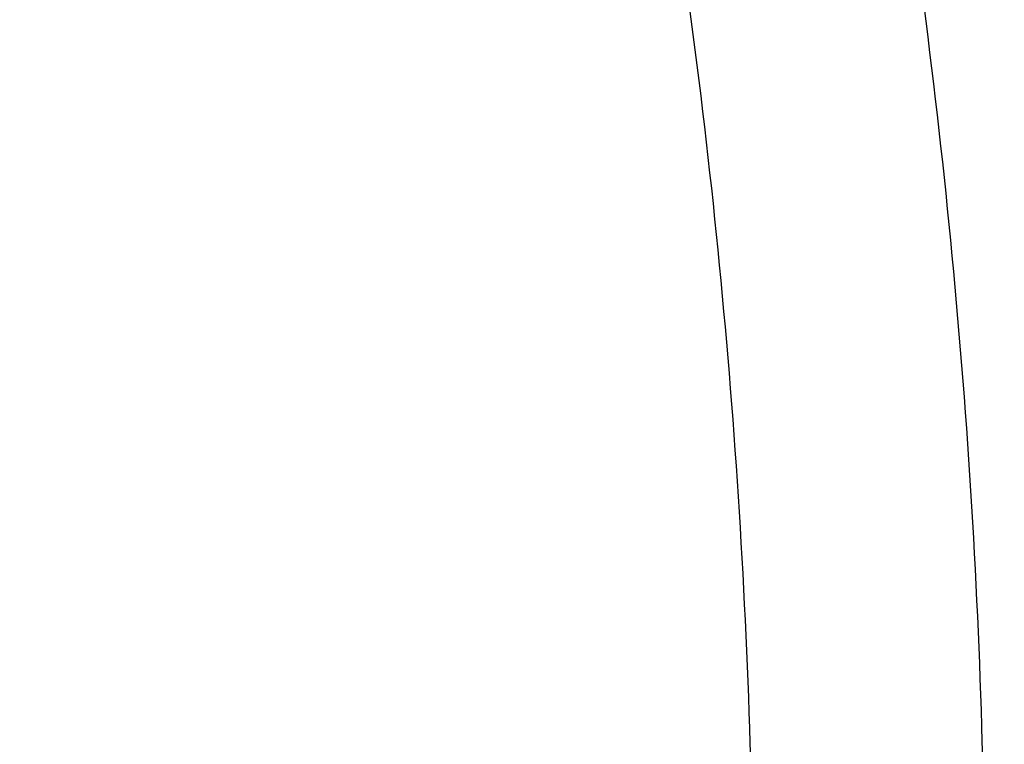
# Model space of a CAD drawing. Units: inches. Extents: x 7.1 to 14.8, y -2.6 to 21.1.
# Drawn here: x 12.9 to 13, y 16.4 to 16.5 of the extents above; entities that cross this region are included whole.
import ezdxf

# ---------------------------------------------------------------- set-up
doc = ezdxf.new("R2010")
doc.units = ezdxf.units.IN
doc.header["$LTSCALE"] = 1.21
doc.header["$MEASUREMENT"] = 0
doc.layers.get('0').update_dxf_attribs({"linetype": 'CONTINUOUS'})

msp = doc.modelspace()

# ---------------------------------------------------------------- linework, layer by layer
at = {"color": 9, "linetype": 'CONTINUOUS'}
for points, knots in [([(13.5918231074, 16.3457813335), (13.5918231074, 16.3764955915), (13.5896847933, 16.4380196809), (13.5800750865, 16.5300262489), (13.564085238, 16.6215876376), (13.5417564804, 16.7124743814), (13.5131441697, 16.8024675155), (13.4783201102, 16.8913482756), (13.437370666, 16.9789019573), (13.3903970967, 17.0649174436), (13.3375149763, 17.1491879185), (13.278853844, 17.2315111807), (13.2145568093, 17.3116900305), (13.144780192, 17.3895326359), (13.0696931537, 17.4648529007), (12.9894773186, 17.5374708346), (12.9043263722, 17.6072129171), (12.8144456808, 17.6739125242), (12.720051802, 17.7374102715), (12.6213719906, 17.7975543687), (12.5186436884, 17.8542009825), (12.4121139895, 17.9072145786), (12.3020390547, 17.9564682581), (12.1886835941, 18.0018440407), (12.0723199741, 18.0432332787), (11.9532286737, 18.0805366404), (11.8316933744, 18.1136653405), (11.6662462867, 18.1522887024), (11.4977044592, 18.1820670541), (11.3270591299, 18.2029915142), (11.1545460026, 18.2180276569), (10.9376923427, 18.2255429941), (10.7208386829, 18.2180276569), (10.5483255556, 18.2029915142), (10.3776802263, 18.1820670541), (10.2091383988, 18.1522887024), (10.0436913111, 18.1136653405), (9.9221560118, 18.0805366404), (9.8030647114, 18.0432332787), (9.6867010913, 18.0018440407), (9.5733456308, 17.9564682581), (9.463270696, 17.9072145786), (9.3567409971, 17.8542009825), (9.2540126949, 17.7975543687), (9.1553328835, 17.7374102715), (9.0609390047, 17.6739125242), (8.9710583132, 17.6072129171), (8.8859073669, 17.5374708346), (8.8056915317, 17.4648529007), (8.7306044935, 17.3895326359), (8.6608278762, 17.3116900305), (8.5965308415, 17.2315111807), (8.5378697091, 17.1491879185), (8.4849875888, 17.0649174436), (8.4380140195, 16.9789019573), (8.3970645753, 16.8913482756), (8.3622405158, 16.8024675155), (8.3336282051, 16.7124743814), (8.3112994475, 16.6215876376), (8.2953095989, 16.5300262489), (8.2856998921, 16.4380196809), (8.2835615781, 16.3764955915), (8.2835615781, 16.3457813335)], [0, 0, 0, 0, 0.0128535018, 0.0257380909, 0.0386836576, 0.0517198404, 0.064874368, 0.0781732787, 0.0916403538, 0.1052969234, 0.1191616544, 0.1332504283, 0.1475762774, 0.1621493726, 0.1769770564, 0.1920639112, 0.2074118553, 0.2230202576, 0.238886071, 0.2550039748, 0.271366522, 0.2879642902, 0.3047860332, 0.3218188325, 0.3390482462, 0.356458458, 0.3740324248, 0.3917520196, 0.4275452844, 0.445584265, 0.4636883159, 0.5, 0.5363116841, 0.554415735, 0.5724547156, 0.6082479804, 0.6259675752, 0.643541542, 0.6609517538, 0.6781811675, 0.6952139668, 0.7120357098, 0.728633478, 0.7449960252, 0.761113929, 0.7769797424, 0.7925881447, 0.8079360888, 0.8230229436, 0.8378506274, 0.8524237226, 0.8667495717, 0.8808383456, 0.8947030766, 0.9083596462, 0.9218267213, 0.935125632, 0.9482801596, 0.9613163424, 0.9742619091, 0.9871464982, 1, 1, 1, 1]), ([(8.3559791201, 16.355462904), (8.3559791201, 16.3853390885), (8.3580591135, 16.4451845223), (8.3674065834, 16.5346807028), (8.3829601922, 16.6237438872), (8.4046796793, 16.7121507854), (8.4325113018, 16.7996884794), (8.4663851866, 16.8861441453), (8.5062173599, 16.971308929), (8.5519092845, 17.0549774866), (8.6033485202, 17.1369486548), (8.6604090733, 17.2170257468), (8.7229517483, 17.2950169421), (8.7908245061, 17.3707356369), (8.8638628202, 17.4440007961), (8.9418900224, 17.5146373257), (9.0247176535, 17.5824764928), (9.1121459505, 17.6473562206), (9.2039642798, 17.7091214653), (9.2999516017, 17.7676245663), (9.3998769801, 17.8227256026), (9.5035000324, 17.8742926907), (9.6105717232, 17.9222024781), (9.7208339117, 17.9663400493), (9.8340240375, 18.0066004975), (9.9891581079, 18.055193616), (10.1483153555, 18.0953588539), (10.3105011499, 18.1270759336), (10.4756727844, 18.1532866046), (10.6848450339, 18.1751733624), (10.9376923438, 18.1839350826), (11.1905396537, 18.1751733622), (11.3997119032, 18.1532866044), (11.5648835378, 18.1270759332), (11.727069332, 18.0953588534), (11.8862265791, 18.0551936155), (12.041360649, 18.0066004972), (12.1545507745, 17.9663400491), (12.2648129629, 17.9222024778), (12.3718846538, 17.8742926904), (12.4755077062, 17.8227256021), (12.5754330847, 17.7676245658), (12.6714204064, 17.7091214648), (12.7632387357, 17.6473562201), (12.8506670327, 17.5824764923), (12.9334946638, 17.5146373251), (13.0115218661, 17.4440007953), (13.0845601801, 17.3707356361), (13.1524329379, 17.2950169413), (13.2149756128, 17.2170257459), (13.2720361659, 17.1369486539), (13.3234754016, 17.0549774856), (13.3691673261, 16.9713089279), (13.4089994994, 16.886144144), (13.4428733842, 16.799688478), (13.4707050066, 16.712150784), (13.4924244935, 16.623743886), (13.5079781022, 16.534680702), (13.517325572, 16.4451845219), (13.5194055654, 16.3853390884), (13.5194055654, 16.355462904)], [0, 0, 0, 0, 0.0128536341, 0.0257383992, 0.0386841043, 0.0517204419, 0.0648751219, 0.0781741871, 0.0916414198, 0.1052981486, 0.1191630405, 0.1332519773, 0.1475779919, 0.1621512561, 0.1769791133, 0.1920661456, 0.2074142687, 0.2230228514, 0.2388888475, 0.2550069374, 0.2713696749, 0.287967638, 0.3047895785, 0.3218225759, 0.3390521883, 0.3564626011, 0.3917505984, 0.4095969602, 0.4275500066, 0.4636878935, 0.5000000002, 0.5363121068, 0.5724499937, 0.5904030401, 0.6082494019, 0.6435373992, 0.6609478118, 0.6781774242, 0.6952104216, 0.7120323621, 0.7286303253, 0.7449930628, 0.7611111526, 0.7769771487, 0.7925857314, 0.8079338545, 0.8230208869, 0.8378487441, 0.8524220083, 0.8667480229, 0.8808369596, 0.8947018515, 0.9083585804, 0.9218258131, 0.9351248783, 0.9482795583, 0.9613158958, 0.9742616009, 0.987146366, 1, 1, 1, 1]), ([(13.489850611, 16.3530131632), (13.489850611, 16.3825473309), (13.4877944289, 16.4417076658), (13.4785539672, 16.5301793112), (13.4631784131, 16.6182229172), (13.4417075665, 16.70561775), (13.4141945551, 16.7921533294), (13.3807084521, 16.8776192675), (13.3413322698, 16.9618091014), (13.2961634175, 17.0445198376), (13.2453130482, 17.1255526157), (13.1889057133, 17.2047130007), (13.1270790148, 17.2818113679), (13.0599832511, 17.3566632498), (12.9877810656, 17.4290896835), (12.9106471036, 17.4989175799), (12.8287676672, 17.5659801374), (12.7423402324, 17.6301171346), (12.6515730215, 17.6911753027), (12.5566845441, 17.7490086715), (12.4579030921, 17.8034789217), (12.3554662964, 17.8544556799), (12.2496203415, 17.9018170053), (12.1406204133, 17.9454492981), (12.0287260665, 17.9852488523), (11.8753679414, 18.0332856861), (11.7180326957, 18.07299112), (11.5577035732, 18.1043451088), (11.3944227916, 18.1302557252), (11.1876451056, 18.1518919276), (10.9376923428, 18.1605533454), (10.6877395801, 18.1518919276), (10.4809618941, 18.1302557252), (10.3176811125, 18.1043451088), (10.1573519898, 18.07299112), (10.0000167441, 18.0332856861), (9.8466586192, 17.9852488524), (9.7347642723, 17.9454492982), (9.6257643441, 17.9018170053), (9.5199183892, 17.85445568), (9.4174815935, 17.8034789218), (9.3187001414, 17.7490086716), (9.223811664, 17.6911753027), (9.1330444532, 17.6301171347), (9.0466170183, 17.5659801374), (8.9647375819, 17.49891758), (8.88760362, 17.4290896836), (8.8154014344, 17.3566632499), (8.7483056708, 17.281811368), (8.6864789723, 17.2047130008), (8.6300716373, 17.1255526158), (8.579221268, 17.0445198377), (8.5340524157, 16.9618091015), (8.4946762334, 16.8776192676), (8.4611901304, 16.7921533295), (8.433677119, 16.7056177502), (8.4122062725, 16.6182229173), (8.3968307183, 16.5301793113), (8.3875902565, 16.4417076658), (8.3855340744, 16.382547331), (8.3855340744, 16.3530131632)], [0, 0, 0, 0, 0.0128536341, 0.0257383992, 0.0386841043, 0.0517204418, 0.0648751218, 0.078174187, 0.0916414197, 0.1052981486, 0.1191630405, 0.1332519773, 0.1475779919, 0.162151256, 0.1769791132, 0.1920661456, 0.2074142687, 0.2230228514, 0.2388888476, 0.2550069374, 0.2713696749, 0.287967638, 0.3047895786, 0.3218225759, 0.3390521883, 0.356462601, 0.3917505982, 0.40959696, 0.4275500065, 0.4636878933, 0.5, 0.5363121067, 0.5724499935, 0.5904030399, 0.6082494018, 0.643537399, 0.6609478117, 0.6781774241, 0.6952104214, 0.712032362, 0.7286303251, 0.7449930626, 0.7611111524, 0.7769771485, 0.7925857312, 0.8079338544, 0.8230208868, 0.837848744, 0.8524220081, 0.8667480227, 0.8808369595, 0.8947018514, 0.9083585803, 0.921825813, 0.9351248782, 0.9482795582, 0.9613158957, 0.9742616008, 0.9871463659, 1, 1, 1, 1]), ([(13.4161019977, 16.3457177295), (13.4161019977, 16.3743984609), (13.4141052323, 16.4318492646), (13.4051317882, 16.5177643827), (13.390200535, 16.6032638305), (13.3693501224, 16.6881332527), (13.3426321425, 16.772168251), (13.3101136731, 16.8551645171), (13.2718753267, 16.9369215543), (13.2280117013, 17.0172422326), (13.1786307255, 17.095933448), (13.1238533985, 17.1728063451), (13.0638131664, 17.2476769275), (12.9986566727, 17.3203654898), (12.9285392255, 17.3907004162), (12.827826962, 17.4818739772), (12.718590629, 17.5668151728), (12.60204983, 17.645210026), (12.5099006584, 17.7013741841), (12.4139743763, 17.7542698898), (12.3144974539, 17.8037737429), (12.211710138, 17.849766448), (12.1058599188, 17.8921379285), (11.9971989384, 17.9307874093), (11.8482723354, 17.9774361444), (11.6954835388, 18.0159942272), (11.5397873773, 18.0464421934), (11.3812248498, 18.071604082), (11.1804223291, 18.0926150724), (10.9376923431, 18.1010262051), (10.6949623571, 18.0926150725), (10.4941598363, 18.0716040821), (10.3355973088, 18.0464421936), (10.1799011473, 18.0159942274), (10.0271123507, 17.9774361446), (9.8781857477, 17.9307874095), (9.7695247673, 17.8921379287), (9.663674548, 17.8497664483), (9.5608872321, 17.8037737431), (9.4614103096, 17.7542698901), (9.3654840276, 17.7013741844), (9.2733348559, 17.6452100263), (9.1567940569, 17.5668151731), (9.0475577239, 17.4818739776), (8.9468454604, 17.3907004166), (8.8767280132, 17.3203654902), (8.8115715194, 17.2476769279), (8.7515312873, 17.1728063455), (8.6967539603, 17.0959334484), (8.6473729844, 17.017242233), (8.6035093589, 16.9369215547), (8.5652710126, 16.8551645175), (8.5327525431, 16.7721682516), (8.5060345633, 16.6881332533), (8.4851841506, 16.6032638311), (8.4702528973, 16.5177643832), (8.4612794532, 16.4318492649), (8.4592826878, 16.374398461), (8.4592826878, 16.3457177295)], [0, 0, 0, 0, 0.0128538617, 0.025738855, 0.0386847894, 0.0517213578, 0.0648762709, 0.0781755717, 0.0916430431, 0.1053000139, 0.1191651514, 0.1332543378, 0.1475806061, 0.1621541285, 0.1769822484, 0.192069548, 0.2230179445, 0.2388842217, 0.255002597, 0.2713656244, 0.2879638816, 0.3047861202, 0.3218194193, 0.3390493369, 0.356460058, 0.3917486804, 0.4095953584, 0.4275487229, 0.4636872499, 0.5, 0.53631275, 0.572451277, 0.5904046415, 0.6082513195, 0.6435399419, 0.660950663, 0.6781805806, 0.6952138797, 0.7120361183, 0.7286343755, 0.7449974029, 0.7611157782, 0.7769820555, 0.8079304519, 0.8230177515, 0.8378458714, 0.8524193938, 0.8667456622, 0.8808348485, 0.8946999861, 0.9083569569, 0.9218244282, 0.935123729, 0.9482786421, 0.9613152105, 0.9742611449, 0.9871461382, 1, 1, 1, 1]), ([(8.8665516892, 16.3253989709), (8.8665516892, 16.3493665727), (8.8682204024, 16.3973767269), (8.8757191603, 16.4691736901), (8.8881969011, 16.5406233935), (8.9056209431, 16.6115464604), (8.9279484363, 16.681772283), (8.9551233414, 16.751130013), (8.9870781337, 16.8194521729), (9.0237337356, 16.8865740027), (9.065000117, 16.952334264), (9.1107756925, 17.0165745778), (9.1609510907, 17.0791431533), (9.2341682287, 17.1608250812), (9.3152138843, 17.2378226686), (9.4030364126, 17.3097513341), (9.4973025004, 17.3797060276), (9.5979454466, 17.4440061821), (9.7040024702, 17.5024879894), (9.8155599428, 17.5580037842), (9.9319444105, 17.6071933588), (10.0522893054, 17.6499987148), (10.1767473942, 17.688983119), (10.3368968932, 17.7293986681), (10.5339390442, 17.7642120298), (10.7348467124, 17.7852341158), (10.9376923428, 17.7922633472), (11.1405379732, 17.7852341158), (11.3414456414, 17.7642120298), (11.5384877924, 17.7293986681), (11.6986372914, 17.688983119), (11.8230953802, 17.6499987148), (11.9434402751, 17.6071933588), (12.0598247427, 17.5580037842), (12.1713822153, 17.5024879894), (12.277439239, 17.444006182), (12.3780821851, 17.3797060276), (12.472348273, 17.309751334), (12.5601708013, 17.2378226686), (12.6412164568, 17.1608250812), (12.7144335948, 17.0791431532), (12.764608993, 17.0165745777), (12.8103845686, 16.9523342639), (12.8516509499, 16.8865740027), (12.8883065518, 16.8194521729), (12.9202613441, 16.751130013), (12.9474362491, 16.6817722831), (12.9697637424, 16.6115464604), (12.9871877844, 16.5406233935), (12.9996655252, 16.4691736901), (13.0071642831, 16.3973767269), (13.0088329963, 16.3493665727), (13.0088329963, 16.3253989709)], [0, 0, 0, 0, 0.0128543507, 0.0257399926, 0.0386864441, 0.0517235791, 0.0648790601, 0.0781789317, 0.0916469839, 0.1053045392, 0.1191702699, 0.1332600612, 0.1475869486, 0.1621611001, 0.1920679833, 0.2074170361, 0.2230265682, 0.2550045669, 0.2713682961, 0.2879672655, 0.3218174884, 0.3390481458, 0.3564596146, 0.3917497555, 0.427545609, 0.4636856896, 0.5, 0.5363143104, 0.5724543911, 0.6082502446, 0.6435403855, 0.6609518542, 0.6781825116, 0.7120327345, 0.7286317039, 0.7449954331, 0.7769734318, 0.792582964, 0.8079320167, 0.8378388999, 0.8524130514, 0.8667399388, 0.8808297302, 0.8946954608, 0.9083530161, 0.9218210683, 0.9351209399, 0.9482764209, 0.9613135559, 0.9742600074, 0.9871456493, 1, 1, 1, 1]), ([(12.97567916, 16.3234170743), (12.97567916, 16.3470010141), (12.9740371588, 16.3942426445), (12.9666584374, 16.4648903161), (12.9543804344, 16.5351962865), (12.9372353082, 16.6049840507), (12.9152652228, 16.6740857317), (12.8885253208, 16.7423332161), (12.8570820456, 16.8095617073), (12.8210132092, 16.8756090826), (12.7804074005, 16.9403166848), (12.7353645786, 17.0035286702), (12.6859923644, 17.0650956776), (12.6139472516, 17.14547008), (12.5341989364, 17.2212351266), (12.4477822294, 17.2920123921), (12.3550251084, 17.3608472842), (12.2559932067, 17.4241181523), (12.1516338935, 17.4816638107), (12.04186218, 17.5362909349), (11.9273407397, 17.5846931062), (11.8089222687, 17.6268132543), (11.6864564459, 17.6651736147), (11.5288705441, 17.7049422109), (11.3349825503, 17.7391982968), (11.1372909166, 17.7598838713), (10.9376923428, 17.7668005821), (10.7380937689, 17.7598838713), (10.5404021353, 17.7391982969), (10.3465141415, 17.7049422109), (10.1889282396, 17.6651736147), (10.0664624169, 17.6268132544), (9.9480439459, 17.5846931062), (9.8335225056, 17.536290935), (9.723750792, 17.4816638107), (9.6193914788, 17.4241181523), (9.5203595772, 17.3608472842), (9.4276024561, 17.2920123922), (9.3411857492, 17.2212351267), (9.261437434, 17.1454700801), (9.1893923211, 17.0650956777), (9.1400201069, 17.0035286703), (9.094977285, 16.9403166849), (9.0543714763, 16.8756090826), (9.0183026399, 16.8095617073), (8.9868593647, 16.7423332161), (8.9601194626, 16.6740857317), (8.9381493773, 16.6049840507), (8.9210042511, 16.5351962866), (8.9087262481, 16.4648903161), (8.9013475267, 16.3942426446), (8.8997055255, 16.3470010141), (8.8997055255, 16.3234170743)], [0, 0, 0, 0, 0.0128543507, 0.0257399926, 0.0386864441, 0.0517235791, 0.0648790601, 0.0781789317, 0.0916469839, 0.1053045392, 0.1191702698, 0.1332600612, 0.1475869486, 0.1621611001, 0.1920679833, 0.207417036, 0.2230265682, 0.2550045669, 0.2713682961, 0.2879672655, 0.3218174884, 0.3390481458, 0.3564596145, 0.3917497554, 0.4275456089, 0.4636856896, 0.5, 0.5363143104, 0.572454391, 0.6082502445, 0.6435403854, 0.6609518542, 0.6781825116, 0.7120327345, 0.7286317039, 0.7449954331, 0.7769734318, 0.7925829639, 0.8079320167, 0.8378388999, 0.8524130514, 0.8667399388, 0.8808297301, 0.8946954608, 0.9083530161, 0.9218210683, 0.9351209399, 0.9482764209, 0.9613135559, 0.9742600074, 0.9871456493, 1, 1, 1, 1]), ([(12.9535314274, 17.5489240173), (13.0003468561, 17.5086723448), (13.0892484916, 17.4253892938), (13.1895980189, 17.3123340184), (13.261262326, 17.218462821), (13.3103224307, 17.1470085883), (13.3549931327, 17.074123254), (13.3951918581, 16.9999399381), (13.4308425338, 16.9245959702), (13.4618780026, 16.8482307468), (13.4882396761, 16.7709859472), (13.5098774012, 16.6930049198), (13.5267495542, 16.614433342), (13.5388247137, 16.5354159143), (13.5460785446, 16.456105051), (13.5476923427, 16.4031079995), (13.5476923427, 16.3766414883)], [0, 0, 0, 0, 0.1365764719, 0.2690685998, 0.3338645097, 0.3977313499, 0.4607177247, 0.5228809236, 0.5842867279, 0.6450091194, 0.7051296811, 0.7647371188, 0.8239261824, 0.8827960044, 0.9414532368, 1, 1, 1, 1]), ([(7.9976923427, 16.4624869601), (7.9976923427, 16.4284645118), (8.0000609455, 16.3603138501), (8.0107057267, 16.2583975006), (8.0284177525, 16.1569743173), (8.0531515146, 16.0562983917), (8.0848455835, 15.956612349), (8.1234204612, 15.8581584861), (8.168780456, 15.761174637), (8.2208133858, 15.6658946416), (8.2793912801, 15.5725476141), (8.3443706473, 15.4813575358), (8.4155929605, 15.3925428466), (8.4928850535, 15.3063160385), (8.5760595324, 15.2228832463), (8.6649151982, 15.1424438379), (8.7592374896, 15.0651900005), (8.8587989522, 14.9913063265), (8.9633597344, 14.9209694017), (9.0726680975, 14.8543473592), (9.1864610125, 14.7915995181), (9.3044647612, 14.7328759992), (9.4263955676, 14.6783173588), (9.5519602511, 14.628054244), (9.6808569361, 14.5822070665), (9.8127756736, 14.5408857165), (9.9473995126, 14.5041892346), (10.0844039675, 14.4722057275), (10.2234626412, 14.445011416), (10.4115509072, 14.4151640531), (10.6019094966, 14.3952460035), (10.79346074, 14.3852608663), (10.9376923427, 14.3827585999), (11.0819239454, 14.3852608663), (11.2734751889, 14.3952460035), (11.4638337782, 14.4151640531), (11.6519220443, 14.445011416), (11.7909807179, 14.4722057275), (11.9279851729, 14.5041892346), (12.0626090118, 14.5408857165), (12.1945277494, 14.5822070665), (12.3234244343, 14.628054244), (12.4489891178, 14.6783173588), (12.5709199243, 14.7328759992), (12.6889236729, 14.7915995181), (12.802716588, 14.8543473592), (12.9120249511, 14.9209694017), (13.0165857333, 14.9913063265), (13.1161471959, 15.0651900005), (13.2104694872, 15.1424438379), (13.299325153, 15.2228832463), (13.382499632, 15.3063160385), (13.459791725, 15.3925428466), (13.5310140381, 15.4813575358), (13.5959934054, 15.5725476141), (13.6545712997, 15.6658946416), (13.7066042294, 15.761174637), (13.7519642242, 15.8581584861), (13.7905391019, 15.956612349), (13.8222331709, 16.0562983917), (13.846966933, 16.1569743173), (13.8646789588, 16.2583975006), (13.87532374, 16.3603138501), (13.8776923427, 16.4284645118), (13.8776923427, 16.4624869601)], [0, 0, 0, 0, 0.012853372, 0.0257377918, 0.0386832237, 0.051719256, 0.0648736359, 0.0781723966, 0.0916393193, 0.1052957339, 0.1191603079, 0.133248923, 0.1475746112, 0.1621475428, 0.1769750598, 0.192061744, 0.2074095131, 0.2230177376, 0.2388833718, 0.2550010948, 0.2713634588, 0.2879610407, 0.3047825938, 0.3218151994, 0.3390444168, 0.3564544315, 0.3740282006, 0.3917475965, 0.4095935488, 0.4275461833, 0.4636832419, 0.4818306878, 0.5, 0.5181693122, 0.5363167581, 0.5724538167, 0.5904064512, 0.6082524035, 0.6259717994, 0.6435455685, 0.6609555832, 0.6781848006, 0.6952174062, 0.7120389593, 0.7286365412, 0.7449989052, 0.7611166282, 0.7769822624, 0.7925904869, 0.807938256, 0.8230249402, 0.8378524572, 0.8524253888, 0.866751077, 0.8808396921, 0.8947042661, 0.9083606807, 0.9218276034, 0.9351263641, 0.948280744, 0.9613167763, 0.9742622082, 0.987146628, 1, 1, 1, 1]), ([(8.3096923427, 16.3629457971), (8.3096923427, 16.3325339307), (8.3118096044, 16.2716155656), (8.3213247005, 16.1805148316), (8.337157124, 16.0898548941), (8.3592660478, 15.9998629593), (8.3875966611, 15.9107558362), (8.4220778667, 15.8227501356), (8.4626241505, 15.7360584478), (8.50913525, 15.6508898115), (8.561496729, 15.5674490063), (8.6195803238, 15.4859362429), (8.6832443337, 15.4065467795), (8.7523339779, 15.3294705594), (8.8266817603, 15.2548918467), (8.906107845, 15.1829888595), (8.9904204531, 15.1139334101), (9.0794162403, 15.0478904819), (9.1728807817, 14.98501789), (9.270589057, 14.9254659313), (9.3723059735, 14.8693770191), (9.4777868259, 14.8168853678), (9.5867781427, 14.7681165722), (9.6990171843, 14.7231876589), (9.8142366791, 14.6822054169), (9.9721521275, 14.6327411439), (10.1341628634, 14.5918558286), (10.2992564198, 14.5595700338), (10.4673893574, 14.5328893736), (10.6803118049, 14.5106102571), (10.9376923427, 14.5016915699), (11.1950728806, 14.5106102571), (11.4079953281, 14.5328893736), (11.5761282657, 14.5595700338), (11.7412218221, 14.5918558286), (11.903232558, 14.6327411439), (12.0611480063, 14.6822054169), (12.1763675012, 14.7231876589), (12.2886065428, 14.7681165722), (12.3975978595, 14.8168853678), (12.503078712, 14.8693770191), (12.6047956285, 14.9254659313), (12.7025039038, 14.98501789), (12.7959684452, 15.0478904819), (12.8849642324, 15.1139334101), (12.9692768405, 15.1829888595), (13.0487029252, 15.2548918467), (13.1230507076, 15.3294705594), (13.1921403518, 15.4065467795), (13.2558043617, 15.4859362429), (13.3138879564, 15.5674490063), (13.3662494355, 15.6508898115), (13.4127605349, 15.7360584478), (13.4533068188, 15.8227501356), (13.4877880243, 15.9107558362), (13.5161186377, 15.9998629593), (13.5382275615, 16.0898548941), (13.5540599849, 16.1805148316), (13.5635750811, 16.2716155656), (13.5656923427, 16.3325339307), (13.5656923427, 16.3629457971)], [0, 0, 0, 0, 0.0128536512, 0.0257383901, 0.0386841073, 0.0517204417, 0.0648751222, 0.0781741875, 0.0916414192, 0.1052981476, 0.1191630398, 0.1332519775, 0.1475779931, 0.1621512577, 0.1769791139, 0.1920661441, 0.2074142666, 0.2230228504, 0.2388888483, 0.2550069395, 0.2713696769, 0.287967638, 0.3047895766, 0.3218225739, 0.3390521879, 0.3564626021, 0.3917505991, 0.4095969594, 0.4275500053, 0.4636878937, 0.5, 0.5363121063, 0.5724499947, 0.5904030406, 0.6082494009, 0.6435373979, 0.6609478121, 0.6781774261, 0.6952104234, 0.712032362, 0.7286303231, 0.7449930605, 0.7611111517, 0.7769771496, 0.7925857334, 0.8079338559, 0.8230208861, 0.8378487423, 0.8524220069, 0.8667480225, 0.8808369602, 0.8947018524, 0.9083585808, 0.9218258125, 0.9351248778, 0.9482795583, 0.9613158927, 0.9742616099, 0.9871463488, 1, 1, 1, 1]), ([(13.5194055654, 16.355462904), (13.5194055654, 16.3255867195), (13.517325572, 16.2657412858), (13.5079781021, 16.1762451053), (13.4924244933, 16.0871819208), (13.4707050062, 15.9987750227), (13.4428733837, 15.9112373286), (13.4089994989, 15.8247816627), (13.3691673255, 15.739616879), (13.323475401, 15.6559483214), (13.2720361653, 15.5739771532), (13.2149756121, 15.4939000613), (13.1524329372, 15.4159088659), (13.0845601794, 15.3401901711), (13.0115218653, 15.266925012), (12.933494663, 15.1962884823), (12.850667032, 15.1284493153), (12.763238735, 15.0635695875), (12.6714204056, 15.0018043428), (12.5754330838, 14.9433012417), (12.4755077054, 14.8882002055), (12.3718846531, 14.8366331173), (12.2648129623, 14.78872333), (12.1545507738, 14.7445857587), (12.041360648, 14.7043253106), (11.8862265776, 14.655732192), (11.72706933, 14.6155669542), (11.5648835356, 14.5838498744), (11.3997119011, 14.5576392034), (11.1905396516, 14.5357524457), (10.9376923417, 14.5269907254), (10.6848450317, 14.5357524459), (10.4756727823, 14.5576392037), (10.3105011477, 14.5838498748), (10.1483153534, 14.6155669546), (9.9891581063, 14.6557321925), (9.8340240365, 14.7043253109), (9.720833911, 14.744585759), (9.6105717226, 14.7887233302), (9.5035000317, 14.8366331176), (9.3998769792, 14.8882002059), (9.2999516008, 14.9433012422), (9.2039642791, 15.0018043433), (9.1121459498, 15.0635695879), (9.0247176528, 15.1284493158), (8.9418900217, 15.1962884829), (8.8638628194, 15.2669250127), (8.7908245054, 15.3401901719), (8.7229517476, 15.4159088668), (8.6604090726, 15.4939000622), (8.6033485195, 15.5739771542), (8.5519092839, 15.6559483224), (8.5062173594, 15.7396168801), (8.466385186, 15.824781664), (8.4325113013, 15.91123733), (8.4046796789, 15.9987750241), (8.3829601919, 16.087181922), (8.3674065833, 16.1762451061), (8.3580591135, 16.2657412862), (8.3559791201, 16.3255867196), (8.3559791201, 16.355462904)], [0, 0, 0, 0, 0.0128536341, 0.0257383992, 0.0386841043, 0.0517204419, 0.0648751219, 0.0781741871, 0.0916414198, 0.1052981486, 0.1191630405, 0.1332519773, 0.1475779919, 0.1621512561, 0.1769791133, 0.1920661456, 0.2074142687, 0.2230228514, 0.2388888475, 0.2550069374, 0.2713696749, 0.287967638, 0.3047895785, 0.3218225759, 0.3390521883, 0.3564626011, 0.3917505984, 0.4095969602, 0.4275500066, 0.4636878935, 0.5000000002, 0.5363121068, 0.5724499937, 0.5904030401, 0.6082494019, 0.6435373992, 0.6609478118, 0.6781774242, 0.6952104216, 0.7120323621, 0.7286303253, 0.7449930628, 0.7611111526, 0.7769771487, 0.7925857314, 0.8079338545, 0.8230208869, 0.8378487441, 0.8524220083, 0.8667480229, 0.8808369596, 0.8947018515, 0.9083585804, 0.9218258131, 0.9351248783, 0.9482795583, 0.9613158958, 0.9742616009, 0.987146366, 1, 1, 1, 1])]:
    msp.add_open_spline(points, degree=3, knots=knots, dxfattribs=at)
at = {"color": 7, "linetype": 'CONTINUOUS'}
for points, knots in [([(8.2916908933, 16.3435031277), (8.2916908933, 16.3741233106), (8.2938226573, 16.43545896), (8.3034029323, 16.5271837211), (8.3193438032, 16.6184646678), (8.3416041731, 16.7090730342), (8.3701288445, 16.798790529), (8.4048462436, 16.8873990569), (8.4456702633, 16.9746845718), (8.4924999584, 17.0604366017), (8.5452201059, 17.1444489668), (8.6037015668, 17.2265200795), (8.6678016643, 17.3064533516), (8.7373645654, 17.3840575322), (8.8122216184, 17.4591470998), (8.8921917622, 17.5315426126), (8.9770819006, 17.6010710836), (9.0666872974, 17.6675663958), (9.160792058, 17.7308696585), (9.2591696225, 17.7908295377), (9.3615832843, 17.8473026529), (9.4677866679, 17.9001538641), (9.5775245604, 17.9492567202), (9.690532425, 17.9944933902), (9.8065411587, 18.0357563561), (9.9655383044, 18.0855594506), (10.128658795, 18.1267248258), (10.2948832177, 18.1592317746), (10.4641678474, 18.1860951937), (10.6785487838, 18.2085269191), (10.9376923427, 18.2175066973), (11.1968359017, 18.2085269191), (11.4112168381, 18.1860951937), (11.5805014677, 18.1592317746), (11.7467258905, 18.1267248258), (11.9098463811, 18.0855594506), (12.0688435268, 18.0357563561), (12.1848522604, 17.9944933902), (12.2978601251, 17.9492567202), (12.4075980176, 17.9001538641), (12.5138014012, 17.8473026529), (12.616215063, 17.7908295377), (12.7145926275, 17.7308696585), (12.8086973881, 17.6675663958), (12.8983027849, 17.6010710836), (12.9831929233, 17.5315426126), (13.063163067, 17.4591470998), (13.1380201201, 17.3840575322), (13.2075830212, 17.3064533516), (13.2716831187, 17.2265200795), (13.3301645796, 17.1444489668), (13.3828847271, 17.0604366017), (13.4297144222, 16.9746845718), (13.4705384419, 16.8873990569), (13.5052558409, 16.798790529), (13.5337805123, 16.7090730342), (13.5560408822, 16.6184646678), (13.5719817531, 16.5271837211), (13.5815620281, 16.43545896), (13.5836937922, 16.3741233106), (13.5836937922, 16.3435031277)], [0, 0, 0, 0, 0.0128536509, 0.0257383908, 0.0386841071, 0.0517204414, 0.0648751227, 0.0781741869, 0.0916414193, 0.1052981482, 0.1191630393, 0.1332519779, 0.1475779932, 0.162151257, 0.1769791144, 0.192066144, 0.2074142662, 0.2230228512, 0.2388888479, 0.2550069393, 0.2713696774, 0.2879676372, 0.3047895768, 0.3218225745, 0.3390521872, 0.3564626027, 0.3917505984, 0.4095969601, 0.4275500049, 0.4636878947, 0.5, 0.5363121053, 0.5724499951, 0.5904030399, 0.6082494016, 0.6435373973, 0.6609478128, 0.6781774255, 0.6952104232, 0.7120323628, 0.7286303226, 0.7449930607, 0.7611111521, 0.7769771488, 0.7925857338, 0.807933856, 0.8230208856, 0.837848743, 0.8524220068, 0.8667480221, 0.8808369607, 0.8947018518, 0.9083585807, 0.9218258131, 0.9351248773, 0.9482795586, 0.9613158929, 0.9742616092, 0.9871463491, 1, 1, 1, 1]), ([(8.3096923427, 16.3629457971), (8.3096923427, 16.3930666161), (8.311793496, 16.4534067115), (8.3212369016, 16.5436518564), (8.3369540783, 16.633482828), (8.3589095532, 16.7226838171), (8.3870559835, 16.8110477612), (8.4213304779, 16.8983653971), (8.4616563656, 16.9844291866), (8.5079421129, 17.0690328249), (8.5600815284, 17.1519721734), (8.617953771, 17.2330458573), (8.6814235061, 17.3120560084), (8.7503411512, 17.388808979), (8.824543219, 17.4631160505), (8.9038527394, 17.5347941056), (8.9880797448, 17.6036662443), (9.0770217681, 17.6695624067), (9.1704644801, 17.7323198523), (9.268182308, 17.7917836322), (9.3699390672, 17.8478070149), (9.4754886029, 17.9002518616), (9.5845754762, 17.9489889785), (9.6969355631, 17.9938984026), (9.8122970095, 18.0348697996), (9.9303798356, 18.0718024148), (10.0509008329, 18.1046062817), (10.2149924604, 18.1428572038), (10.3821640746, 18.1723502133), (10.5514316545, 18.1930758508), (10.7225672077, 18.2079705001), (10.9376921237, 18.2154151482), (11.1528170419, 18.2079705233), (11.3239526019, 18.1930758943), (11.4932201946, 18.1723502789), (11.6603918244, 18.1428572865), (11.8244834702, 18.1046063786), (11.9450044835, 18.071802521), (12.0630873275, 18.0348699142), (12.1784487938, 17.9938985249), (12.290808903, 17.9489891089), (12.3998957994, 17.9002519971), (12.5054453581, 17.8478071527), (12.6072021404, 17.7917837701), (12.7049199915, 17.7323199884), (12.7983627269, 17.6695625397), (12.8873047739, 17.6036663728), (12.9715318033, 17.5347942288), (13.0508413465, 17.4631161665), (13.1250434348, 17.3888090856), (13.1939610985, 17.3120561043), (13.2574308503, 17.2330459417), (13.3153031079, 17.151972246), (13.3674425366, 17.0690328856), (13.4137282953, 16.9844292357), (13.4540541919, 16.898365435), (13.4883286925, 16.8110477886), (13.5164751273, 16.7226838353), (13.5384306048, 16.6334828388), (13.5541477834, 16.5436518615), (13.5635911894, 16.4534067133), (13.5656923427, 16.3930666163), (13.5656923427, 16.3629457971)], [0, 0, 0, 0, 0.0127542213, 0.0255412619, 0.0383924544, 0.0513390086, 0.0644099131, 0.0776323187, 0.0910308826, 0.1046275855, 0.1184415227, 0.1324888043, 0.1467825107, 0.1613327051, 0.1761464955, 0.1912281312, 0.2065791194, 0.2221983628, 0.2380823109, 0.2542251204, 0.2706188128, 0.287253432, 0.304117205, 0.3211967006, 0.3384769781, 0.3559417393, 0.3735734766, 0.3913536164, 0.4272745865, 0.4453799132, 0.463551446, 0.499999969, 0.5364484924, 0.5546200258, 0.5727253535, 0.6086463262, 0.6264264677, 0.6440582068, 0.6615229701, 0.6788032499, 0.695882748, 0.7127465237, 0.7293811457, 0.7457748409, 0.7619176534, 0.7778016045, 0.7934208509, 0.8087718422, 0.823853481, 0.8386672744, 0.8532174717, 0.8675111809, 0.881558465, 0.8953724046, 0.9089691097, 0.9223676756, 0.9355900829, 0.9486609888, 0.9616075442, 0.9744587374, 0.9872457786, 1, 1, 1, 1]), ([(13.8926923427, 16.4808581332), (13.8926923427, 16.4463747114), (13.8902960273, 16.3773052577), (13.8795274216, 16.2740237579), (13.8616131922, 16.1712637606), (13.8366042896, 16.0692917767), (13.8045696095, 15.9683611494), (13.7655969859, 15.8687226297), (13.7197911388, 15.7706202639), (13.6672732863, 15.6742918473), (13.6081800712, 15.5799683941), (13.542662939, 15.4878740093), (13.4708874545, 15.3982257995), (13.393032767, 15.3112338129), (13.3092911766, 15.2271009599), (13.2198677523, 15.1460228982), (13.1249799692, 15.0681878615), (13.0248573495, 14.9937764366), (12.919741095, 14.9229613109), (12.8098837102, 14.8559069314), (12.695548536, 14.7927692023), (12.5770092448, 14.7336951453), (12.4545493125, 14.6788225518), (12.3284614494, 14.6282796404), (12.1990469541, 14.5821847169), (12.066615141, 14.5406458676), (11.9314823097, 14.5037606124), (11.7939723156, 14.4716157913), (11.6544109338, 14.4442865838), (11.46565929, 14.4142939919), (11.2746353289, 14.3942795747), (11.0824198663, 14.3842465856), (10.9376921228, 14.3817324017), (10.7929643806, 14.3842466026), (10.6007489241, 14.3942796117), (10.4097249723, 14.4142940467), (10.2209733408, 14.4442866555), (10.0814119713, 14.4716158752), (9.9439019918, 14.5037607081), (9.8087691776, 14.5406459756), (9.6763373832, 14.5821848352), (9.5469229077, 14.6282797664), (9.4208350652, 14.6788226834), (9.2983751544, 14.7336952805), (9.1798358856, 14.7927693398), (9.0655007346, 14.8559070698), (8.955643374, 14.9229614487), (8.8505271444, 14.993776573), (8.7504045489, 15.0681879939), (8.6555167888, 15.1460230243), (8.566093386, 15.227101078), (8.4823518159, 15.3112339215), (8.4044971473, 15.3982258977), (8.3327216803, 15.4878740961), (8.2672045639, 15.5799684692), (8.2081113628, 15.6742919105), (8.1555935216, 15.7706203151), (8.1097876832, 15.8687226692), (8.0708150661, 15.9683611781), (8.0387803906, 16.0692917958), (8.0137714908, 16.1712637719), (7.9958572632, 16.2740237633), (7.9850886581, 16.3773052596), (7.9826923427, 16.4463747117), (7.9826923427, 16.4808581332)], [0, 0, 0, 0, 0.0129399827, 0.0259095303, 0.0389373266, 0.0520516167, 0.0652790459, 0.078644679, 0.092171531, 0.1058803584, 0.119789447, 0.1339144703, 0.14826841, 0.162861522, 0.1777013453, 0.1927927465, 0.2081379954, 0.2237368656, 0.2395867493, 0.2556827794, 0.272017973, 0.2885833729, 0.3053681934, 0.3223599657, 0.3395446859, 0.3569069629, 0.3744301629, 0.3920965496, 0.4098874307, 0.4277832975, 0.4638031405, 0.4818908157, 0.5000000275, 0.5181092392, 0.5361969141, 0.5722167557, 0.5901126215, 0.6079035014, 0.6255698867, 0.643093085, 0.6604553601, 0.6776400783, 0.6946318484, 0.7114166667, 0.7279820643, 0.7443172553, 0.7604132829, 0.7762631638, 0.7918620313, 0.8072072775, 0.822298676, 0.8371384967, 0.8517316061, 0.8660855433, 0.8802105642, 0.8941196507, 0.9078284761, 0.9213553262, 0.9347209578, 0.9479483857, 0.9610626748, 0.9740904703, 0.9870600174, 1, 1, 1, 1]), ([(8.3276923427, 16.3766414883), (8.3276923427, 16.3461507807), (8.3298107152, 16.2850790194), (8.3393300053, 16.1937577477), (8.3551656314, 16.1029000041), (8.377271769, 16.0127425847), (8.4055869058, 15.9235102419), (8.4400325065, 15.8354253302), (8.480515149, 15.7487039887), (8.5269267812, 15.6635565836), (8.5791457386, 15.5801872038), (8.6370373759, 15.4987937163), (8.7004549455, 15.4195674517), (8.7692389124, 15.3426941437), (8.8432217978, 15.2683502409), (8.9494065891, 15.1720543614), (9.0645342766, 15.0823751434), (9.1873196623, 14.9996411621), (9.2843528375, 14.9404022866), (9.3853340736, 14.8846280923), (9.4900263007, 14.8324446566), (9.5981782728, 14.7839741441), (9.709531317, 14.7393293788), (9.8238220237, 14.6986137703), (9.9804303092, 14.6494826666), (10.1410849168, 14.6088766192), (10.3047827403, 14.5768151641), (10.4714682721, 14.5503242144), (10.6825466264, 14.5282044699), (10.9376925789, 14.5193497498), (11.1928385262, 14.5282045053), (11.4039168699, 14.5503242721), (11.5706023883, 14.5768152405), (11.7343001922, 14.6088767152), (11.8949547766, 14.6494827814), (12.0515630375, 14.6986138968), (12.1658537238, 14.7393295125), (12.277206746, 14.7839742838), (12.3853586942, 14.8324448014), (12.4900508951, 14.8846282425), (12.5910321053, 14.9404024382), (12.6880652552, 14.9996413122), (12.8108506076, 15.0823752885), (12.9259782624, 15.1720544983), (13.0321630205, 15.2683503682), (13.1061458826, 15.3426942618), (13.1749298291, 15.4195675584), (13.2383473803, 15.4987938104), (13.2962390013, 15.5801872848), (13.3484579444, 15.6635566514), (13.3948695642, 15.7487040437), (13.4353521966, 15.8354253729), (13.4697977901, 15.9235102729), (13.4981129221, 16.0127426053), (13.5202190567, 16.1029000163), (13.5360546809, 16.1937577535), (13.5455739703, 16.2850790214), (13.5476923427, 16.346150781), (13.5476923427, 16.3766414884)], [0, 0, 0, 0, 0.0129518155, 0.025933065, 0.0389721507, 0.0520972217, 0.0653347514, 0.0787096856, 0.0922449399, 0.1059611953, 0.1198766874, 0.1340070628, 0.1483652958, 0.1629616543, 0.1778037045, 0.1928963496, 0.2238313287, 0.2396797994, 0.2557736461, 0.2721059473, 0.288667808, 0.3054485025, 0.322435618, 0.3396152065, 0.3569719323, 0.3921433981, 0.4099277832, 0.4278169351, 0.463822873, 0.5000000336, 0.5361771936, 0.5721831298, 0.5900722805, 0.6078566641, 0.643028126, 0.6603848497, 0.6775644358, 0.6945515487, 0.7113322404, 0.7278940981, 0.7442263962, 0.7603202397, 0.7761687072, 0.8071036798, 0.8221963216, 0.8370383684, 0.8516347238, 0.8659929537, 0.8801233263, 0.8940388158, 0.9077550687, 0.9212903208, 0.9346652532, 0.9479027812, 0.9610278509, 0.9740669357, 0.9870481846, 1, 1, 1, 1])]:
    msp.add_open_spline(points, degree=3, knots=knots, dxfattribs=at)

doc.saveas('drawing.dxf')
